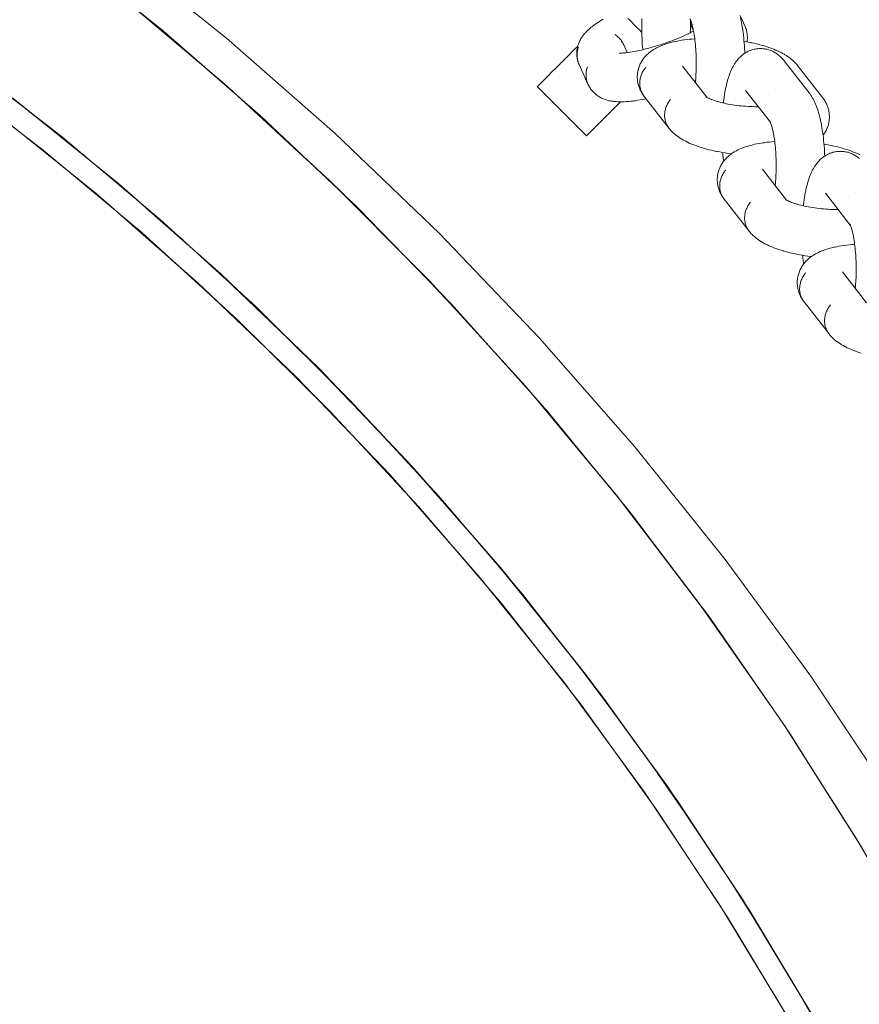
# Model space of a CAD drawing. Units: millimetres. Extents: x -4558 to 4558, y -3811 to 3789.
# Drawn here: x 3116 to 3237, y 226 to 367 of the extents above; entities that cross this region are included whole.
import ezdxf

# ---------------------------------------------------------------- set-up
doc = ezdxf.new("R2010")
doc.units = ezdxf.units.MM
doc.layers.add('None', color=7, linetype='Continuous', lineweight=5)

# ---------------------------------------------------------------- blocks, each defined once
blk = doc.blocks.new('Group')
at = {"layer": 'None', "color": 7, "linetype": 'Continuous', "lineweight": 5, "transparency": 33554687}
for p, q in [((3212.65, 377.86), (3212.65, 377.86)), ((3212.65, 377.84), (3212.67, 377.79)), ((3212.67, 377.79), (3212.68, 377.77)), ((3212.76, 377.54), (3212.8, 377.44)), ((3212.8, 377.44), (3212.81, 377.43)), ((3212.81, 377.43), (3213.08, 376.84)), ((3195.79, 373.98), (3195.95, 374.14)), ((3196.09, 374.27), (3196.26, 374.45)), ((3202.41, 373.63), (3202.45, 373.63)), ((3220.5, 374.3), (3220.5, 374.3)), ((3193.13, 371.32), (3193.87, 372.05)), ((3194.56, 372.75), (3194.64, 372.83)), ((3194.87, 373.05), (3195, 373.19)), ((3211.5, 371.73), (3214.97, 367.28)), ((3220.6, 368.21), (3224.12, 363.69)), ((3220.65, 368.15), (3220.65, 368.14)), ((3202.45, 366.49), (3202.55, 366.59)), ((3214.85, 367.36), (3214.97, 367.27)), ((3201.1, 365.15), (3201.13, 365.18)), ((3202.18, 366.23), (3202.29, 366.34)), ((3223.4, 365.93), (3223.4, 365.93)), ((3224.05, 363.8), (3224.1, 363.72)), ((3198.31, 362.36), (3198.91, 362.96)), ((3222.99, 356.96), (3226.46, 352.51)), ((3226.33, 352.61), (3226.39, 352.55)), ((3226.34, 352.59), (3226.46, 352.51)), ((3232.09, 353.44), (3235.61, 348.92)), ((3232.14, 353.38), (3232.14, 353.38)), ((3235.54, 349.03), (3235.59, 348.95)), ((3234.48, 342.19), (3237.95, 337.74))]:
    blk.add_line(p, q, dxfattribs=at)
at = {"layer": 'None', "color": 93, "linetype": 'Continuous', "lineweight": 5, "true_color": 0x66cc66, "transparency": 33554687}
for p, q in [((3117.66, 365.19), (3126.03, 358.48)), ((3117.66, 365.19), (3126.03, 358.48)), ((3118.42, 364.61), (3126.7, 357.91)), ((3118.42, 364.61), (3126.7, 357.91)), ((3118.5, 364.54), (3125.76, 358.7)), ((3121.95, 361.76), (3125.63, 358.81)), ((3132.55, 353), (3140.47, 346.05)), ((3132.55, 353), (3140.47, 346.05)), ((3132.88, 352.72), (3139.84, 346.63)), ((3133.23, 352.43), (3141.09, 345.49)), ((3134.87, 350.98), (3141.09, 345.49)), ((3134.87, 350.98), (3141.09, 345.49)), ((3136.27, 349.75), (3139.72, 346.73)), ((3146.77, 340.3), (3153.35, 334.04)), ((3146.94, 340.15), (3154.36, 333.05)), ((3147.54, 339.6), (3154.89, 332.51)), ((3147.93, 339.19), (3154.36, 333.05)), ((3149.84, 337.38), (3154.89, 332.51)), ((3149.84, 337.38), (3154.89, 332.51)), ((3149.87, 337.35), (3153.24, 334.15)), ((3184.53, 330.59), (3184.6, 330.52)), ((3160.28, 327.16), (3166.67, 320.57)), ((3160.83, 326.62), (3168.12, 319)), ((3161.36, 326.09), (3163.61, 323.73)), ((3162.59, 324.78), (3168.12, 319)), ((3163.11, 324.25), (3166.56, 320.69)), ((3163.65, 323.69), (3168.67, 318.41)), ((3163.65, 323.69), (3168.67, 318.41)), ((3173.04, 313.69), (3179.22, 306.77)), ((3173.9, 312.77), (3181.09, 304.56)), ((3175.84, 310.55), (3179.11, 306.89)), ((3175.85, 310.54), (3181.09, 304.56)), ((3176.65, 309.65), (3181.64, 303.93)), ((3176.65, 309.65), (3181.64, 303.93)), ((3185.23, 299.71), (3191.17, 292.46)), ((3186.44, 298.29), (3193.28, 289.76)), ((3186.88, 297.78), (3193.79, 289.11)), ((3188.56, 295.65), (3191.07, 292.59)), ((3188.61, 295.59), (3193.28, 289.76)), ((3189.21, 294.85), (3193.79, 289.11)), ((3189.21, 294.85), (3193.79, 289.11)), ((3196.88, 285.17), (3202.53, 277.66)), ((3198.4, 283.23), (3204.8, 274.51)), ((3198.78, 282.74), (3201.08, 279.6)), ((3200.62, 280.2), (3202.44, 277.79)), ((3200.69, 280.11), (3204.8, 274.51)), ((3207.97, 270.08), (3213.26, 262.42)), ((3209.69, 267.69), (3215.9, 258.39)), ((3210.02, 267.23), (3212.17, 264)), ((3211.79, 264.56), (3213.17, 262.55)), ((3218.43, 254.55), (3223.36, 246.72)), ((3220.27, 251.75), (3226.68, 241.19)), ((3220.56, 251.31), (3222.52, 248.07)), ((3222.18, 248.6), (3223.28, 246.86)), ((3228.16, 238.72), (3232.79, 230.65))]:
    blk.add_line(p, q, dxfattribs=at)
at = {"layer": 'None', "color": 7, "linetype": 'Continuous', "lineweight": 5, "transparency": 33554687, "flags": 128}
for points in [[(2922.66, 479.88), (2943.03, 475.83), (2963.2, 470.89), (2983.14, 465.08), (3002.8, 458.41), (3022.16, 450.88), (3041.17, 442.52), (3059.79, 433.33), (3078, 423.34), (3095.75, 412.57), (3113.02, 401.03), (3129.77, 388.75), (3145.97, 375.75), (3161.58, 362.06), (3176.58, 347.7), (3190.94, 332.69), (3204.64, 317.08), (3217.64, 300.88), (3229.92, 284.13), (3241.45, 266.87), (3252.23, 249.11), (3262.22, 230.9)], [(3205.78, 374.12), (3205.78, 374.14), (3205.74, 374.53), (3205.72, 374.93), (3205.69, 375.33), (3205.68, 375.73), (3205.66, 376.14), (3205.65, 376.55), (3205.65, 376.96), (3205.65, 377.37), (3205.65, 377.77), (3205.66, 378.18), (3205.67, 378.58)], [(3205.65, 376.61), (3205.57, 376.69), (3205.39, 376.87), (3205.21, 377.05), (3205.03, 377.23), (3204.84, 377.42), (3204.65, 377.61), (3204.46, 377.8), (3204.26, 378), (3204.06, 378.2), (3203.86, 378.4), (3203.66, 378.6)], [(3219.84, 378.72), (3219.9, 378.4), (3219.97, 378.07), (3220.03, 377.73), (3220.09, 377.38), (3220.14, 377.02), (3220.15, 376.95), (3220.2, 376.59), (3220.25, 376.22), (3220.29, 375.84), (3220.32, 375.45), (3220.36, 375.06), (3220.39, 374.67), (3220.41, 374.27), (3220.43, 373.87), (3220.44, 373.6)], [(3200.1, 378.49), (3199.84, 378.34), (3199.6, 378.19), (3199.37, 378.04), (3199.27, 377.98), (3199.05, 377.83), (3198.84, 377.69), (3198.74, 377.62), (3198.55, 377.47), (3198.37, 377.33), (3198.27, 377.25), (3198.11, 377.11), (3198.01, 377.02), (3197.86, 376.89), (3197.76, 376.79), (3197.63, 376.66), (3197.53, 376.55), (3197.42, 376.42), (3197.33, 376.31), (3197.22, 376.18), (3197.14, 376.07), (3197.06, 375.95), (3196.97, 375.82), (3196.9, 375.7), (3196.83, 375.57), (3196.76, 375.45), (3196.69, 375.32), (3196.63, 375.18), (3196.59, 375.06), (3196.53, 374.93), (3196.48, 374.79), (3196.44, 374.65), (3196.41, 374.53), (3196.38, 374.38), (3196.35, 374.24), (3196.33, 374.09), (3196.31, 373.94), (3196.31, 373.83), (3196.3, 373.68), (3196.29, 373.53), (3196.3, 373.38), (3196.31, 373.23), (3196.32, 373.13), (3196.34, 372.98), (3196.37, 372.83), (3196.4, 372.68), (3196.43, 372.54), (3196.48, 372.4), (3196.51, 372.29), (3196.47, 372.44), (3196.43, 372.58), (3196.4, 372.73), (3196.38, 372.87), (3196.36, 373.02), (3196.35, 373.17), (3196.34, 373.32), (3196.34, 373.47), (3196.35, 373.62), (3196.37, 373.77), (3196.39, 373.92), (3196.42, 374.07), (3196.45, 374.21), (3196.49, 374.36), (3196.54, 374.5)], [(3212.63, 378.45), (3212.57, 378.57), (3212.64, 378.43), (3212.67, 378.35)], [(3212.69, 378.3), (3212.65, 378.39), (3212.72, 378.23), (3212.75, 378.15)], [(3212.65, 376.56), (3212.65, 376.68), (3212.65, 377.01), (3212.65, 377.34), (3212.65, 377.67), (3212.65, 378), (3212.66, 378.33), (3212.67, 378.37)], [(3212.68, 377.77), (3212.68, 377.75), (3212.7, 377.72)], [(3212.69, 378.37), (3212.69, 378.37), (3212.69, 378.37)], [(3212.7, 377.72), (3212.7, 377.71), (3212.73, 377.63)], [(3212.74, 378.16), (3212.81, 377.97), (3212.84, 377.84)], [(3212.87, 377.77), (3212.83, 377.88), (3212.89, 377.66), (3212.95, 377.43), (3212.99, 377.25)], [(3219.76, 379.05), (3220.49, 377.43), (3220.55, 377.29), (3220.57, 377.24), (3220.62, 377.1), (3220.67, 376.95), (3220.71, 376.81), (3220.74, 376.66), (3220.76, 376.56), (3220.78, 376.41), (3220.8, 376.26), (3220.81, 376.11), (3220.82, 375.96), (3220.82, 375.85), (3220.82, 375.7), (3220.81, 375.55), (3220.79, 375.41), (3220.77, 375.26), (3220.77, 375.24)], [(3205.06, 373.95), (3204.99, 373.94), (3205.28, 374), (3205.58, 374.07), (3205.88, 374.14), (3206.19, 374.22), (3206.5, 374.3), (3206.81, 374.38), (3207.13, 374.47), (3207.45, 374.56), (3207.77, 374.66), (3208.09, 374.76), (3208.41, 374.86), (3208.73, 374.97), (3209.04, 375.07), (3209.36, 375.19), (3209.68, 375.3), (3209.99, 375.41), (3210.3, 375.53), (3210.6, 375.65), (3210.9, 375.77), (3211.2, 375.89), (3211.48, 376.02), (3211.77, 376.14), (3212.04, 376.27), (3212.31, 376.39), (3212.24, 376.36)], [(3212.27, 376.37), (3212.5, 376.48), (3212.75, 376.61), (3212.98, 376.73), (3213.09, 376.78)], [(3212.73, 377.63), (3212.74, 377.59), (3212.76, 377.54)], [(3213.01, 377.2), (3212.98, 377.29), (3213.04, 377.04), (3213.09, 376.79), (3213.14, 376.52), (3213.18, 376.25), (3213.22, 376)], [(3201.8, 376.28), (3201.92, 376.2), (3202.04, 376.1), (3202.16, 376.01), (3202.27, 375.91), (3202.38, 375.8), (3202.48, 375.69), (3202.57, 375.58), (3202.66, 375.46), (3202.75, 375.34), (3202.83, 375.21), (3202.9, 375.08), (3202.97, 374.95), (3203.04, 374.81), (3203.54, 373.69)], [(3201.8, 376.28), (3201.92, 376.2), (3202.04, 376.1), (3202.16, 376.01), (3202.27, 375.91), (3202.38, 375.8), (3202.48, 375.69), (3202.57, 375.58), (3202.66, 375.46), (3202.75, 375.34), (3202.83, 375.21), (3202.9, 375.08), (3202.97, 374.95), (3203.04, 374.81)], [(3206.21, 371.58), (3206.11, 371.46), (3206.02, 371.34), (3205.93, 371.22), (3205.85, 371.09), (3205.78, 370.96), (3205.71, 370.83), (3205.64, 370.69), (3205.59, 370.55), (3205.54, 370.41), (3205.49, 370.27), (3205.45, 370.13), (3205.42, 369.98), (3205.39, 369.84), (3205.37, 369.69), (3205.36, 369.55), (3205.35, 369.4), (3205.35, 369.26), (3205.35, 369.11), (3205.37, 368.97), (3205.38, 368.83), (3205.41, 368.69), (3205.44, 368.55), (3205.48, 368.41), (3205.52, 368.28), (3205.57, 368.14), (3205.63, 368.01), (3205.69, 367.89), (3205.76, 367.76), (3205.83, 367.64), (3205.91, 367.53), (3205.8, 367.68), (3205.72, 367.79), (3205.65, 367.92), (3205.56, 368.07), (3205.49, 368.19), (3205.43, 368.32), (3205.36, 368.48), (3205.3, 368.61), (3205.25, 368.74), (3205.21, 368.88), (3205.16, 369.04), (3205.12, 369.18), (3205.09, 369.32), (3205.06, 369.46), (3205.04, 369.62), (3205.02, 369.76), (3205.01, 369.91), (3205, 370.05), (3205, 370.21), (3205, 370.35), (3205.01, 370.5), (3205.02, 370.64), (3205.04, 370.8), (3205.06, 370.94), (3205.09, 371.09), (3205.13, 371.23), (3205.17, 371.38), (3205.21, 371.52), (3205.25, 371.66), (3205.31, 371.79), (3205.37, 371.94), (3205.43, 372.07), (3205.5, 372.2), (3205.57, 372.33), (3205.65, 372.47), (3205.73, 372.59), (3205.81, 372.71), (3205.91, 372.85), (3206, 372.97), (3206.09, 373.08), (3206.19, 373.18), (3206.31, 373.31), (3206.41, 373.41), (3206.55, 373.54), (3206.66, 373.64), (3206.77, 373.72), (3206.92, 373.85), (3207.04, 373.93), (3207.21, 374.05), (3207.32, 374.12), (3207.44, 374.19), (3207.63, 374.31), (3207.75, 374.37), (3207.96, 374.48), (3208.07, 374.53), (3208.3, 374.63), (3208.53, 374.73), (3208.65, 374.78), (3208.9, 374.87), (3209.01, 374.91), (3209.28, 375), (3209.56, 375.08), (3209.66, 375.11), (3209.95, 375.19), (3210.26, 375.26), (3210.36, 375.28), (3210.67, 375.35), (3210.99, 375.41), (3211.33, 375.47), (3211.68, 375.52), (3211.76, 375.53), (3212.11, 375.58), (3212.47, 375.62), (3212.84, 375.65), (3213.22, 375.68), (3213.26, 375.68)], [(3213.22, 375.97), (3213.21, 376.04), (3213.25, 375.74), (3213.29, 375.44), (3213.32, 375.14), (3213.35, 374.83), (3213.38, 374.51), (3213.4, 374.19), (3213.42, 373.87), (3213.44, 373.54), (3213.45, 373.22), (3213.46, 372.89), (3213.47, 372.56), (3213.47, 372.23), (3213.47, 371.9), (3213.46, 371.57), (3213.46, 371.24), (3213.44, 370.92), (3213.43, 370.59), (3213.41, 370.27), (3213.39, 369.96), (3213.36, 369.65), (3213.34, 369.37)], [(3220.34, 375.32), (3220.55, 375.28), (3220.93, 375.21), (3221.31, 375.13), (3221.37, 375.12), (3221.74, 375.04), (3222.11, 374.95), (3222.47, 374.86), (3222.82, 374.77), (3223.16, 374.67), (3223.24, 374.65), (3223.57, 374.55), (3223.9, 374.44), (3224.2, 374.33), (3224.3, 374.3), (3224.6, 374.18), (3224.88, 374.07), (3225.15, 373.95), (3225.26, 373.9), (3225.52, 373.78), (3225.76, 373.65), (3225.87, 373.59), (3226.1, 373.47), (3226.21, 373.4), (3226.42, 373.27), (3226.53, 373.2), (3226.73, 373.06), (3226.84, 372.98), (3227.02, 372.85), (3227.13, 372.76), (3227.3, 372.62), (3227.4, 372.53), (3227.55, 372.38), (3227.65, 372.29), (3227.78, 372.14), (3227.88, 372.04), (3227.97, 371.93), (3228.03, 371.85)], [(3196.44, 374.63), (3196.39, 374.58), (3196.26, 374.45), (3196.09, 374.27), (3195.95, 374.14), (3195.79, 373.98), (3195.65, 373.84), (3195.5, 373.69), (3195.38, 373.56), (3195.24, 373.43), (3195.11, 373.3), (3195, 373.19), (3194.87, 373.05), (3194.77, 372.96), (3194.64, 372.83), (3194.56, 372.75), (3194.43, 372.62), (3194.37, 372.55), (3194.24, 372.42), (3194.19, 372.37), (3194.06, 372.25), (3194.03, 372.22), (3193.87, 372.05), (3193.13, 371.32), (3192.92, 371.11), (3192, 370.19), (3191.84, 370.03), (3191.16, 369.34), (3190.7, 368.89), (3190.65, 368.84), (3190.62, 368.81), (3193.47, 365.93), (3194.14, 365.26), (3197.69, 361.73), (3197.77, 361.82), (3198.31, 362.36), (3198.91, 362.96), (3199.16, 363.21), (3200.09, 364.14), (3200.2, 364.25), (3201.1, 365.15), (3201.13, 365.18), (3201.25, 365.29), (3201.31, 365.35), (3201.42, 365.47), (3201.5, 365.54), (3201.62, 365.66), (3201.71, 365.75), (3201.82, 365.87), (3201.94, 365.98), (3202.05, 366.09), (3202.18, 366.23), (3202.29, 366.34), (3202.45, 366.49), (3202.55, 366.59), (3202.58, 366.63)], [(3197.83, 371.66), (3197.78, 371.51), (3197.74, 371.37), (3197.71, 371.22), (3197.68, 371.07), (3197.66, 370.93), (3197.64, 370.78), (3197.63, 370.63), (3197.63, 370.48), (3197.64, 370.33), (3197.65, 370.18), (3197.67, 370.03), (3197.69, 369.88), (3197.72, 369.74), (3197.76, 369.59), (3197.8, 369.45), (3197.85, 369.31), (3197.91, 369.17), (3196.62, 372.01), (3196.56, 372.15), (3196.51, 372.29), (3196.47, 372.44), (3196.43, 372.58), (3196.4, 372.73), (3196.38, 372.87), (3196.36, 373.02), (3196.35, 373.17), (3196.34, 373.32), (3196.34, 373.47), (3196.35, 373.62), (3196.37, 373.77), (3196.39, 373.92), (3196.42, 374.07), (3196.45, 374.21), (3196.49, 374.36), (3196.54, 374.5)], [(3202.47, 373.63), (3202.41, 373.63), (3202.51, 373.63)], [(3202.43, 373.63), (3202.42, 373.63), (3202.43, 373.63)], [(3202.55, 373.62), (3202.43, 373.63), (3202.6, 373.62), (3202.68, 373.63)], [(3202.77, 373.63), (3202.65, 373.62), (3202.83, 373.63), (3202.98, 373.64)], [(3203.03, 373.64), (3202.92, 373.63), (3203.13, 373.65), (3203.35, 373.67), (3203.56, 373.7)], [(3203.58, 373.7), (3203.48, 373.68), (3203.72, 373.72), (3203.98, 373.75), (3204.24, 373.8), (3204.5, 373.84), (3204.78, 373.9), (3205, 373.94)], [(3217.36, 366.46), (3217.36, 366.52), (3217.37, 366.59), (3217.42, 366.95), (3217.47, 367.31), (3217.52, 367.66), (3217.58, 367.99), (3217.64, 368.32), (3217.71, 368.63), (3217.73, 368.73), (3217.8, 369.04), (3217.87, 369.33), (3217.95, 369.61), (3217.98, 369.72), (3218.06, 369.99), (3218.14, 370.25), (3218.18, 370.36), (3218.27, 370.61), (3218.36, 370.84), (3218.4, 370.95), (3218.5, 371.17), (3218.55, 371.29), (3218.65, 371.49), (3218.71, 371.61), (3218.81, 371.8), (3218.88, 371.91), (3218.98, 372.08), (3219.06, 372.2), (3219.17, 372.35), (3219.25, 372.47), (3219.34, 372.58), (3219.45, 372.72), (3219.54, 372.82), (3219.66, 372.94), (3219.76, 373.05), (3219.86, 373.14), (3219.98, 373.25), (3220.09, 373.34), (3220.2, 373.43), (3220.32, 373.51), (3220.44, 373.6), (3220.57, 373.68), (3220.69, 373.75), (3220.82, 373.82), (3220.95, 373.88), (3221.08, 373.94), (3221.22, 374), (3221.36, 374.05), (3221.48, 374.09), (3221.62, 374.13), (3221.77, 374.17), (3221.91, 374.2), (3222.06, 374.23), (3222.19, 374.25), (3222.33, 374.26), (3222.48, 374.27), (3222.63, 374.28), (3222.78, 374.28), (3222.91, 374.27), (3223.05, 374.26), (3223.2, 374.25), (3223.35, 374.23), (3223.49, 374.2), (3223.62, 374.17), (3223.76, 374.14), (3223.9, 374.1), (3224.04, 374.05), (3224.17, 374), (3224.31, 373.95), (3224.44, 373.89), (3224.57, 373.82), (3224.7, 373.75), (3224.82, 373.68), (3224.95, 373.6), (3225.07, 373.52), (3225.19, 373.43), (3225.31, 373.34), (3225.42, 373.25), (3225.54, 373.14), (3225.64, 373.05), (3225.74, 372.95), (3225.86, 372.82), (3225.95, 372.72), (3226.04, 372.61), (3226.11, 372.53)], [(3194.19, 372.37), (3194.24, 372.42), (3194.37, 372.55), (3194.43, 372.62)], [(3226.11, 372.53), (3229.69, 367.93), (3229.77, 367.81), (3229.83, 367.73), (3229.91, 367.62), (3230.02, 367.46), (3230.09, 367.34), (3230.19, 367.16), (3230.26, 367.04), (3230.36, 366.85), (3230.42, 366.73), (3230.51, 366.53), (3230.61, 366.31), (3230.66, 366.19), (3230.75, 365.95), (3230.84, 365.7), (3230.88, 365.59), (3230.97, 365.33), (3231.05, 365.05), (3231.08, 364.95), (3231.16, 364.66), (3231.23, 364.36), (3231.31, 364.05), (3231.33, 363.95), (3231.4, 363.63), (3231.46, 363.3), (3231.52, 362.96), (3231.58, 362.61), (3231.63, 362.25), (3231.64, 362.18), (3231.69, 361.82), (3231.74, 361.45), (3231.78, 361.07), (3231.82, 360.69), (3231.85, 360.3), (3231.88, 359.9), (3231.9, 359.5), (3231.92, 359.1), (3231.93, 358.83)], [(3197.83, 371.66), (3197.78, 371.51), (3197.74, 371.37), (3197.71, 371.22), (3197.68, 371.07), (3197.66, 370.93), (3197.64, 370.78), (3197.63, 370.63), (3197.63, 370.48), (3197.64, 370.33), (3197.65, 370.18), (3197.67, 370.03), (3197.69, 369.88), (3197.72, 369.74), (3197.76, 369.59), (3197.8, 369.45), (3197.85, 369.31), (3197.91, 369.17), (3197.97, 369.03), (3198.04, 368.9), (3198.12, 368.77), (3198.17, 368.68), (3198.25, 368.55), (3198.34, 368.43), (3198.43, 368.31), (3198.52, 368.2), (3198.6, 368.11), (3198.7, 368), (3198.81, 367.9), (3198.92, 367.8), (3199.03, 367.7), (3199.12, 367.63), (3199.24, 367.54), (3199.36, 367.45), (3199.49, 367.38), (3199.6, 367.31), (3199.73, 367.24), (3199.86, 367.17), (3199.99, 367.11), (3200.12, 367.05), (3200.25, 367), (3200.4, 366.95), (3200.53, 366.9), (3200.67, 366.86), (3200.83, 366.82), (3200.97, 366.79), (3201.14, 366.75), (3201.28, 366.73), (3201.46, 366.7), (3201.6, 366.68), (3201.8, 366.66), (3201.94, 366.65), (3202.15, 366.64), (3202.28, 366.63), (3202.51, 366.63), (3202.75, 366.63), (3202.87, 366.63), (3203.12, 366.64), (3203.38, 366.65), (3203.5, 366.66), (3203.77, 366.68), (3204.06, 366.71), (3204.35, 366.74), (3204.46, 366.75), (3204.76, 366.79), (3205.07, 366.84), (3205.4, 366.89), (3205.73, 366.95), (3206.07, 367.02), (3206.27, 367.06)], [(3209.57, 362.81), (3205.99, 367.41), (3205.91, 367.53), (3205.83, 367.64), (3205.76, 367.76), (3205.69, 367.89), (3205.63, 368.01), (3205.57, 368.14), (3205.52, 368.28), (3205.48, 368.41), (3205.44, 368.55), (3205.41, 368.69), (3205.38, 368.83), (3205.37, 368.97), (3205.35, 369.11), (3205.35, 369.26), (3205.35, 369.4), (3205.36, 369.55), (3205.37, 369.69), (3205.39, 369.84), (3205.42, 369.98), (3205.45, 370.13), (3205.49, 370.27), (3205.54, 370.41), (3205.59, 370.55), (3205.64, 370.69), (3205.71, 370.83), (3205.78, 370.96), (3205.85, 371.09), (3205.93, 371.22), (3206.02, 371.34), (3206.11, 371.46), (3206.21, 371.58)], [(3211.54, 371.68), (3211.53, 371.7), (3211.55, 371.67)], [(3228.03, 371.85), (3231.61, 367.24), (3231.7, 367.13), (3231.76, 367.05), (3231.84, 366.93), (3231.94, 366.78), (3232.01, 366.66), (3232.08, 366.53), (3232.16, 366.38), (3232.22, 366.25), (3232.28, 366.12), (3232.33, 365.98), (3232.38, 365.83), (3232.43, 365.69), (3232.47, 365.55), (3232.5, 365.41), (3232.53, 365.25), (3232.56, 365.11), (3232.58, 364.96), (3232.59, 364.82), (3232.6, 364.66), (3232.61, 364.52), (3232.61, 364.37), (3232.6, 364.23), (3232.59, 364.07), (3232.57, 363.92), (3232.55, 363.78), (3232.53, 363.64), (3232.49, 363.48), (3232.46, 363.34), (3232.42, 363.2), (3232.37, 363.07), (3232.32, 362.92), (3232.26, 362.78), (3232.21, 362.65), (3232.14, 362.52), (3232.06, 362.37), (3231.99, 362.25), (3231.92, 362.12), (3231.82, 361.98), (3231.74, 361.86), (3231.69, 361.8)], [(3220.6, 368.21), (3220.56, 368.25), (3220.59, 368.22)], [(3224.91, 368.35), (3224.91, 368.35), (3224.91, 368.35)], [(3209.79, 366.98), (3209.69, 366.86), (3209.6, 366.74), (3209.51, 366.62), (3209.43, 366.49), (3209.36, 366.36), (3209.29, 366.22), (3209.22, 366.09), (3209.17, 365.95), (3209.12, 365.81), (3209.07, 365.67), (3209.03, 365.53), (3209, 365.38), (3208.97, 365.24), (3208.95, 365.09), (3208.94, 364.95), (3208.93, 364.8), (3208.93, 364.66), (3208.93, 364.51), (3208.95, 364.37), (3208.96, 364.23), (3208.99, 364.09), (3209.02, 363.95), (3209.06, 363.81), (3209.1, 363.67), (3209.15, 363.54), (3209.21, 363.41), (3209.27, 363.28), (3209.34, 363.16), (3209.41, 363.04), (3209.49, 362.92)], [(3209.49, 362.92), (3209.41, 363.04), (3209.34, 363.16), (3209.27, 363.28), (3209.21, 363.41), (3209.15, 363.54), (3209.1, 363.67), (3209.06, 363.81), (3209.02, 363.95), (3208.99, 364.09), (3208.96, 364.23), (3208.95, 364.37), (3208.93, 364.51), (3208.93, 364.66), (3208.93, 364.8), (3208.94, 364.95), (3208.95, 365.09), (3208.97, 365.24), (3209, 365.38), (3209.03, 365.53), (3209.07, 365.67), (3209.12, 365.81), (3209.17, 365.95), (3209.22, 366.09), (3209.29, 366.22), (3209.36, 366.36), (3209.43, 366.49), (3209.51, 366.62), (3209.6, 366.74), (3209.69, 366.86), (3209.79, 366.98)], [(3214.89, 367.32), (3214.83, 367.37), (3214.92, 367.31)], [(3214.88, 367.33), (3214.84, 367.37), (3214.9, 367.32)], [(3214.9, 367.32), (3214.85, 367.37), (3214.9, 367.32)], [(3214.98, 367.27), (3214.87, 367.33), (3215.02, 367.25), (3215.12, 367.19)], [(3215.17, 367.16), (3215.07, 367.22), (3215.24, 367.13), (3215.35, 367.08)], [(3215.42, 367.05), (3215.32, 367.1), (3215.51, 367.01), (3215.69, 366.94)], [(3215.72, 366.93), (3215.62, 366.97), (3215.84, 366.89), (3216.07, 366.81), (3216.31, 366.73), (3216.47, 366.68)], [(3216.55, 366.66), (3216.47, 366.68), (3216.73, 366.61), (3217, 366.54), (3217.27, 366.47), (3217.55, 366.41), (3217.81, 366.36)], [(3201.62, 365.66), (3201.71, 365.75), (3201.82, 365.87)], [(3217.84, 366.35), (3217.78, 366.36), (3218.08, 366.31), (3218.38, 366.25), (3218.69, 366.2), (3219, 366.15), (3219.32, 366.11), (3219.64, 366.07), (3219.96, 366.04), (3220.28, 366.01), (3220.6, 365.98), (3220.92, 365.96), (3221.25, 365.94), (3221.57, 365.93), (3221.89, 365.92), (3222.21, 365.91), (3222.39, 365.91)], [(3224.1, 363.71), (3224.05, 363.81), (3224.11, 363.69)], [(3224.1, 363.71), (3224.05, 363.78), (3224.1, 363.71)], [(3224.12, 363.68), (3224.06, 363.8), (3224.13, 363.66), (3224.16, 363.59)], [(3224.11, 363.7), (3224.09, 363.72), (3224.11, 363.7)], [(3224.19, 363.53), (3224.15, 363.63), (3224.21, 363.46), (3224.24, 363.39)], [(3224.18, 363.61), (3224.18, 363.61), (3224.18, 363.61)], [(3209.57, 362.81), (3209.66, 362.7), (3209.79, 362.56), (3209.88, 362.45), (3210.02, 362.31), (3210.12, 362.21), (3210.22, 362.12), (3210.38, 361.98), (3210.48, 361.89), (3210.66, 361.75), (3210.77, 361.67), (3210.96, 361.54), (3211.07, 361.46), (3211.28, 361.33), (3211.38, 361.27), (3211.61, 361.14), (3211.84, 361.01), (3211.95, 360.95), (3212.2, 360.83), (3212.47, 360.7), (3212.57, 360.66), (3212.85, 360.54), (3213.14, 360.43), (3213.23, 360.39), (3213.54, 360.28), (3213.85, 360.17), (3214.17, 360.07), (3214.51, 359.96), (3214.59, 359.94), (3214.94, 359.84), (3215.29, 359.75), (3215.65, 359.66), (3216.02, 359.58), (3216.4, 359.5), (3216.46, 359.49), (3216.84, 359.42), (3217.23, 359.35), (3217.62, 359.28), (3218.02, 359.22), (3218.43, 359.17), (3218.52, 359.16)], [(3224.23, 363.39), (3224.3, 363.2), (3224.34, 363.07)], [(3224.36, 363), (3224.33, 363.11), (3224.38, 362.89), (3224.44, 362.67), (3224.49, 362.48)], [(3224.5, 362.43), (3224.48, 362.53), (3224.53, 362.28), (3224.58, 362.02), (3224.63, 361.75), (3224.67, 361.48), (3224.71, 361.23)], [(3217.7, 356.81), (3217.6, 356.7), (3217.51, 356.57), (3217.42, 356.45), (3217.34, 356.32), (3217.27, 356.19), (3217.2, 356.06), (3217.14, 355.92), (3217.08, 355.78), (3217.03, 355.64), (3216.98, 355.5), (3216.94, 355.36), (3216.91, 355.22), (3216.88, 355.07), (3216.86, 354.93), (3216.85, 354.78), (3216.84, 354.64), (3216.84, 354.49), (3216.84, 354.35), (3216.86, 354.2), (3216.87, 354.06), (3216.9, 353.92), (3216.93, 353.78), (3216.97, 353.64), (3217.01, 353.51), (3217.06, 353.37), (3217.12, 353.24), (3217.18, 353.12), (3217.25, 352.99), (3217.32, 352.87), (3217.4, 352.76), (3217.29, 352.91), (3217.21, 353.03), (3217.14, 353.15), (3217.05, 353.3), (3216.98, 353.43), (3216.92, 353.55), (3216.85, 353.71), (3216.79, 353.84), (3216.74, 353.98), (3216.7, 354.11), (3216.65, 354.27), (3216.61, 354.41), (3216.58, 354.55), (3216.56, 354.69), (3216.53, 354.85), (3216.51, 354.99), (3216.5, 355.14), (3216.49, 355.28), (3216.49, 355.44), (3216.49, 355.59), (3216.5, 355.73), (3216.51, 355.88), (3216.53, 356.03), (3216.56, 356.18), (3216.58, 356.32), (3216.62, 356.46), (3216.66, 356.61), (3216.7, 356.75), (3216.75, 356.89), (3216.8, 357.02), (3216.86, 357.17), (3216.92, 357.3), (3216.99, 357.43), (3217.06, 357.56), (3217.14, 357.7), (3217.22, 357.83), (3217.3, 357.94), (3217.4, 358.08), (3217.49, 358.2), (3217.58, 358.31), (3217.68, 358.41), (3217.8, 358.55), (3217.9, 358.65), (3218.04, 358.77), (3218.15, 358.87), (3218.26, 358.96), (3218.42, 359.08), (3218.53, 359.16), (3218.7, 359.28), (3218.82, 359.36), (3218.93, 359.43), (3219.12, 359.54), (3219.24, 359.6), (3219.45, 359.71), (3219.56, 359.76), (3219.79, 359.87), (3220.02, 359.96), (3220.14, 360.01), (3220.39, 360.1), (3220.5, 360.14), (3220.77, 360.23), (3221.05, 360.31), (3221.16, 360.34), (3221.44, 360.42), (3221.75, 360.49), (3221.85, 360.52), (3222.16, 360.58), (3222.48, 360.64), (3222.82, 360.7), (3223.17, 360.75), (3223.25, 360.76), (3223.6, 360.81), (3223.96, 360.85), (3224.33, 360.88), (3224.71, 360.91), (3224.75, 360.92)], [(3224.71, 361.2), (3224.7, 361.27), (3224.74, 360.97), (3224.78, 360.67), (3224.81, 360.37), (3224.84, 360.06), (3224.87, 359.74), (3224.89, 359.42), (3224.91, 359.1), (3224.93, 358.78), (3224.94, 358.45), (3224.95, 358.12), (3224.96, 357.79), (3224.96, 357.46), (3224.96, 357.13), (3224.95, 356.8), (3224.95, 356.47), (3224.93, 356.15), (3224.92, 355.82), (3224.9, 355.51), (3224.88, 355.19), (3224.85, 354.88), (3224.83, 354.6)], [(3217.27, 359.34), (3217.3, 358.99), (3217.34, 358.6), (3217.38, 358.23), (3217.4, 358.08)], [(3228.85, 351.69), (3228.86, 351.75), (3228.86, 351.82), (3228.91, 352.18), (3228.96, 352.54), (3229.01, 352.89), (3229.07, 353.22), (3229.13, 353.55), (3229.2, 353.86), (3229.22, 353.96), (3229.29, 354.27), (3229.36, 354.56), (3229.44, 354.84), (3229.47, 354.95), (3229.55, 355.22), (3229.63, 355.48), (3229.67, 355.59), (3229.76, 355.84), (3229.85, 356.07), (3229.89, 356.19), (3229.99, 356.4), (3230.04, 356.52), (3230.14, 356.72), (3230.2, 356.84), (3230.3, 357.03), (3230.37, 357.14), (3230.48, 357.32), (3230.55, 357.43), (3230.66, 357.59), (3230.74, 357.7), (3230.83, 357.81), (3230.94, 357.95), (3231.03, 358.05), (3231.15, 358.17), (3231.25, 358.28), (3231.35, 358.38), (3231.47, 358.48), (3231.58, 358.57), (3231.69, 358.66), (3231.81, 358.75), (3231.93, 358.83), (3232.06, 358.91), (3232.18, 358.98), (3232.31, 359.05), (3232.44, 359.11), (3232.57, 359.17), (3232.71, 359.23), (3232.85, 359.28), (3232.97, 359.32), (3233.11, 359.37), (3233.26, 359.4), (3233.4, 359.43), (3233.55, 359.46), (3233.68, 359.48), (3233.82, 359.49), (3233.97, 359.51), (3234.12, 359.51), (3234.27, 359.51), (3234.4, 359.5), (3234.54, 359.5), (3234.69, 359.48), (3234.84, 359.46), (3234.98, 359.43), (3235.11, 359.4), (3235.25, 359.37), (3235.39, 359.33), (3235.53, 359.28), (3235.66, 359.23), (3235.8, 359.18), (3235.93, 359.12), (3236.06, 359.05), (3236.19, 358.98), (3236.32, 358.91), (3236.44, 358.83), (3236.56, 358.75), (3236.68, 358.66), (3236.8, 358.58), (3236.91, 358.48)], [(3231.83, 360.55), (3232.04, 360.51), (3232.42, 360.44), (3232.8, 360.36), (3232.86, 360.35), (3233.24, 360.27), (3233.6, 360.19), (3233.96, 360.1), (3234.31, 360), (3234.65, 359.91), (3234.73, 359.88), (3235.07, 359.78), (3235.39, 359.67), (3235.69, 359.56), (3235.79, 359.53), (3236.09, 359.41), (3236.37, 359.3), (3236.64, 359.18), (3236.75, 359.13), (3237.01, 359.01)], [(3221.06, 348.04), (3217.48, 352.64), (3217.4, 352.76), (3217.32, 352.87), (3217.25, 352.99), (3217.18, 353.12), (3217.12, 353.24), (3217.06, 353.37), (3217.01, 353.51), (3216.97, 353.64), (3216.93, 353.78), (3216.9, 353.92), (3216.87, 354.06), (3216.86, 354.2), (3216.84, 354.35), (3216.84, 354.49), (3216.84, 354.64), (3216.85, 354.78), (3216.86, 354.93), (3216.88, 355.07), (3216.91, 355.22), (3216.94, 355.36), (3216.98, 355.5), (3217.03, 355.64), (3217.08, 355.78), (3217.14, 355.92), (3217.2, 356.06), (3217.27, 356.19), (3217.34, 356.32), (3217.42, 356.45), (3217.51, 356.57), (3217.6, 356.7), (3217.7, 356.81)], [(3223.03, 356.91), (3223.02, 356.93), (3223.04, 356.9)], [(3226.38, 352.56), (3226.33, 352.6), (3226.41, 352.54)], [(3226.39, 352.56), (3226.34, 352.6), (3226.39, 352.55)], [(3226.47, 352.5), (3226.36, 352.57), (3226.51, 352.48), (3226.61, 352.43)], [(3226.66, 352.39), (3226.56, 352.45), (3226.73, 352.36), (3226.84, 352.31)], [(3226.91, 352.28), (3226.81, 352.33), (3227, 352.24), (3227.18, 352.17)], [(3232.09, 353.44), (3232.05, 353.49), (3232.08, 353.45)], [(3236.4, 353.58), (3236.4, 353.58), (3236.4, 353.58)], [(3221.28, 352.21), (3221.18, 352.09), (3221.09, 351.97), (3221, 351.85), (3220.92, 351.72), (3220.85, 351.59), (3220.78, 351.46), (3220.72, 351.32), (3220.66, 351.18), (3220.61, 351.04), (3220.56, 350.9), (3220.52, 350.76), (3220.49, 350.61), (3220.46, 350.47), (3220.44, 350.32), (3220.43, 350.18), (3220.42, 350.03), (3220.42, 349.89), (3220.42, 349.74), (3220.44, 349.6), (3220.45, 349.46), (3220.48, 349.32), (3220.51, 349.18), (3220.55, 349.04), (3220.59, 348.91), (3220.64, 348.77), (3220.7, 348.64), (3220.76, 348.52), (3220.83, 348.39), (3220.9, 348.27), (3220.98, 348.16)], [(3220.98, 348.16), (3220.9, 348.27), (3220.83, 348.39), (3220.76, 348.52), (3220.7, 348.64), (3220.64, 348.77), (3220.59, 348.91), (3220.55, 349.04), (3220.51, 349.18), (3220.48, 349.32), (3220.45, 349.46), (3220.44, 349.6), (3220.42, 349.74), (3220.42, 349.89), (3220.42, 350.03), (3220.43, 350.18), (3220.44, 350.32), (3220.46, 350.47), (3220.49, 350.61), (3220.52, 350.76), (3220.56, 350.9), (3220.61, 351.04), (3220.66, 351.18), (3220.72, 351.32), (3220.78, 351.46), (3220.85, 351.59), (3220.92, 351.72), (3221, 351.85), (3221.09, 351.97), (3221.18, 352.09), (3221.28, 352.21)], [(3227.21, 352.16), (3227.11, 352.2), (3227.33, 352.12), (3227.56, 352.04), (3227.8, 351.96), (3227.96, 351.91)], [(3228.04, 351.89), (3227.96, 351.91), (3228.22, 351.84), (3228.49, 351.77), (3228.76, 351.71), (3229.04, 351.64), (3229.3, 351.59)], [(3229.33, 351.58), (3229.27, 351.59), (3229.57, 351.54), (3229.87, 351.48), (3230.18, 351.43), (3230.49, 351.39), (3230.81, 351.34), (3231.13, 351.3), (3231.45, 351.27), (3231.77, 351.24), (3232.09, 351.21), (3232.41, 351.19), (3232.74, 351.17), (3233.06, 351.16), (3233.38, 351.15), (3233.7, 351.14), (3233.88, 351.14)], [(3221.06, 348.04), (3221.15, 347.93), (3221.28, 347.79), (3221.37, 347.68), (3221.51, 347.54), (3221.61, 347.44), (3221.71, 347.35), (3221.87, 347.21), (3221.98, 347.12), (3222.15, 346.98), (3222.26, 346.9), (3222.45, 346.77), (3222.56, 346.7), (3222.77, 346.56), (3222.87, 346.5), (3223.1, 346.37), (3223.33, 346.24), (3223.44, 346.18), (3223.69, 346.06), (3223.96, 345.94), (3224.06, 345.89), (3224.34, 345.77), (3224.63, 345.66), (3224.73, 345.62), (3225.03, 345.51), (3225.34, 345.4), (3225.67, 345.3), (3226, 345.2), (3226.08, 345.17), (3226.43, 345.08), (3226.78, 344.98), (3227.14, 344.9), (3227.51, 344.81), (3227.89, 344.73), (3227.95, 344.72), (3228.33, 344.65), (3228.72, 344.58), (3229.11, 344.51), (3229.51, 344.46), (3229.92, 344.4), (3230.01, 344.39)], [(3235.59, 348.95), (3235.54, 349.04), (3235.6, 348.92)], [(3235.59, 348.95), (3235.54, 349.02), (3235.59, 348.94)], [(3235.61, 348.91), (3235.55, 349.03), (3235.62, 348.89), (3235.65, 348.82)], [(3235.6, 348.93), (3235.59, 348.95), (3235.6, 348.93)], [(3235.68, 348.76), (3235.64, 348.86), (3235.7, 348.69), (3235.73, 348.62)], [(3235.67, 348.84), (3235.67, 348.84), (3235.67, 348.84)], [(3235.76, 348.52), (3235.72, 348.63), (3235.79, 348.44), (3235.83, 348.3)], [(3235.85, 348.23), (3235.82, 348.34), (3235.88, 348.12), (3235.93, 347.9), (3235.98, 347.71)], [(3235.99, 347.66), (3235.97, 347.76), (3236.02, 347.51), (3236.07, 347.25), (3236.12, 346.98), (3236.16, 346.71), (3236.2, 346.46)], [(3229.19, 342.04), (3229.09, 341.93), (3229, 341.81), (3228.91, 341.68), (3228.83, 341.55), (3228.76, 341.42), (3228.69, 341.29), (3228.63, 341.15), (3228.57, 341.01), (3228.52, 340.88), (3228.47, 340.73), (3228.43, 340.59), (3228.4, 340.45), (3228.37, 340.3), (3228.35, 340.16), (3228.34, 340.01), (3228.33, 339.87), (3228.33, 339.72), (3228.33, 339.58), (3228.35, 339.43), (3228.36, 339.29), (3228.39, 339.15), (3228.42, 339.01), (3228.46, 338.87), (3228.5, 338.74), (3228.55, 338.61), (3228.61, 338.48), (3228.67, 338.35), (3228.74, 338.23), (3228.81, 338.11), (3228.89, 337.99), (3228.78, 338.14), (3228.7, 338.26), (3228.63, 338.38), (3228.54, 338.53), (3228.47, 338.66), (3228.41, 338.79), (3228.34, 338.94), (3228.28, 339.07), (3228.23, 339.21), (3228.19, 339.34), (3228.14, 339.5), (3228.1, 339.64), (3228.07, 339.78), (3228.05, 339.92), (3228.02, 340.08), (3228, 340.23), (3227.99, 340.37), (3227.98, 340.52), (3227.98, 340.67), (3227.98, 340.82), (3227.99, 340.96), (3228, 341.11), (3228.03, 341.26), (3228.05, 341.41), (3228.07, 341.55), (3228.11, 341.69), (3228.15, 341.84), (3228.19, 341.98), (3228.24, 342.12), (3228.29, 342.26), (3228.35, 342.4), (3228.41, 342.54), (3228.48, 342.67), (3228.55, 342.79), (3228.63, 342.94), (3228.71, 343.06), (3228.79, 343.18), (3228.9, 343.32), (3228.98, 343.43), (3229.07, 343.54), (3229.17, 343.64), (3229.29, 343.78), (3229.39, 343.88), (3229.54, 344.01), (3229.64, 344.1), (3229.75, 344.19), (3229.91, 344.31), (3230.02, 344.39), (3230.19, 344.51), (3230.31, 344.59), (3230.42, 344.66), (3230.61, 344.77), (3230.73, 344.83), (3230.94, 344.94), (3231.05, 345), (3231.28, 345.1), (3231.52, 345.2), (3231.63, 345.24), (3231.88, 345.34), (3232, 345.38), (3232.26, 345.46), (3232.54, 345.55), (3232.65, 345.58), (3232.94, 345.65), (3233.24, 345.73), (3233.34, 345.75), (3233.65, 345.81), (3233.98, 345.88), (3234.31, 345.93), (3234.66, 345.98), (3234.74, 346), (3235.09, 346.04), (3235.45, 346.08), (3235.83, 346.12), (3236.2, 346.15), (3236.24, 346.15)], [(3236.2, 346.43), (3236.19, 346.5), (3236.23, 346.21), (3236.27, 345.91), (3236.3, 345.6), (3236.33, 345.29), (3236.36, 344.97), (3236.38, 344.66), (3236.4, 344.33), (3236.42, 344.01), (3236.43, 343.68), (3236.44, 343.35), (3236.45, 343.02), (3236.45, 342.69), (3236.45, 342.36), (3236.45, 342.03), (3236.44, 341.7), (3236.43, 341.38), (3236.41, 341.06), (3236.39, 340.74), (3236.37, 340.42), (3236.34, 340.11), (3236.32, 339.84)], [(3228.76, 344.57), (3228.79, 344.22), (3228.83, 343.84), (3228.88, 343.46), (3228.89, 343.31)], [(3232.55, 333.27), (3228.97, 337.88), (3228.89, 337.99), (3228.81, 338.11), (3228.74, 338.23), (3228.67, 338.35), (3228.61, 338.48), (3228.55, 338.61), (3228.5, 338.74), (3228.46, 338.87), (3228.42, 339.01), (3228.39, 339.15), (3228.36, 339.29), (3228.35, 339.43), (3228.33, 339.58), (3228.33, 339.72), (3228.33, 339.87), (3228.34, 340.01), (3228.35, 340.16), (3228.37, 340.3), (3228.4, 340.45), (3228.43, 340.59), (3228.47, 340.73), (3228.52, 340.88), (3228.57, 341.01), (3228.63, 341.15), (3228.69, 341.29), (3228.76, 341.42), (3228.83, 341.55), (3228.91, 341.68), (3229, 341.81), (3229.09, 341.93), (3229.19, 342.04)], [(3234.52, 342.14), (3234.51, 342.16), (3234.53, 342.13)], [(3232.77, 337.44), (3232.67, 337.33), (3232.58, 337.2), (3232.49, 337.08), (3232.41, 336.95), (3232.34, 336.82), (3232.27, 336.69), (3232.21, 336.55), (3232.15, 336.41), (3232.1, 336.27), (3232.05, 336.13), (3232.01, 335.99), (3231.98, 335.85), (3231.95, 335.7), (3231.93, 335.56), (3231.92, 335.41), (3231.91, 335.27), (3231.91, 335.12), (3231.91, 334.98), (3231.93, 334.83), (3231.94, 334.69), (3231.97, 334.55), (3232, 334.41), (3232.04, 334.27), (3232.08, 334.14), (3232.13, 334), (3232.19, 333.87), (3232.25, 333.75), (3232.32, 333.62), (3232.39, 333.5), (3232.47, 333.39)], [(3232.47, 333.39), (3232.39, 333.5), (3232.32, 333.62), (3232.25, 333.75), (3232.19, 333.87), (3232.13, 334), (3232.08, 334.14), (3232.04, 334.27), (3232, 334.41), (3231.97, 334.55), (3231.94, 334.69), (3231.93, 334.83), (3231.91, 334.98), (3231.91, 335.12), (3231.91, 335.27), (3231.92, 335.41), (3231.93, 335.56), (3231.95, 335.7), (3231.98, 335.85), (3232.01, 335.99), (3232.05, 336.13), (3232.1, 336.27), (3232.15, 336.41), (3232.21, 336.55), (3232.27, 336.69), (3232.34, 336.82), (3232.41, 336.95), (3232.49, 337.08), (3232.58, 337.2), (3232.67, 337.33), (3232.77, 337.44)], [(3232.55, 333.27), (3232.64, 333.17), (3232.77, 333.02), (3232.86, 332.92), (3233, 332.77), (3233.1, 332.67), (3233.2, 332.58), (3233.36, 332.44), (3233.47, 332.35), (3233.64, 332.21), (3233.75, 332.14), (3233.94, 332), (3234.05, 331.93), (3234.26, 331.79), (3234.36, 331.73), (3234.59, 331.6), (3234.83, 331.47), (3234.93, 331.42), (3235.18, 331.29), (3235.45, 331.17), (3235.55, 331.12), (3235.83, 331), (3236.12, 330.89), (3236.22, 330.85), (3236.52, 330.74), (3236.83, 330.63), (3237.16, 330.53)]]:
    blk.add_lwpolyline(points, dxfattribs=at)
at = {"layer": 'None', "color": 93, "linetype": 'Continuous', "lineweight": 5, "true_color": 0x66cc66, "transparency": 33554687, "flags": 128}
for points in [[(3255.41, 226.41), (3246.4, 243.62), (3236.73, 260.37), (3226.35, 276.72), (3215.26, 292.71), (3203.5, 308.24), (3191.17, 323.19), (3178.26, 337.59), (3164.72, 351.48), (3150.8, 364.64), (3136.14, 377.4), (3121.03, 389.49), (3105.42, 400.95)], [(3107.47, 373.05), (3122.21, 361.68), (3136.45, 349.72), (3150.22, 337.15), (3163.74, 323.73), (3176.45, 310.02), (3188.5, 295.87), (3199.97, 281.22), (3210.87, 266.05), (3221.16, 250.39), (3230.74, 234.41)], [(2938.58, 446.96), (2954.01, 443.18), (2971.84, 438.08), (2989.38, 432.26), (3006.67, 425.72), (3024.38, 418.16), (3041.36, 410.04), (3057.67, 401.37), (3073.61, 392.04), (3089.46, 381.86), (3104.96, 370.95), (3119.63, 359.67), (3133.78, 347.83), (3147.47, 335.37), (3160.92, 322.07), (3173.56, 308.47), (3185.56, 294.44), (3196.97, 279.92), (3207.82, 264.87), (3218.06, 249.34), (3227.6, 233.49)], [(3189.9, 324.61), (3188.91, 325.79), (3175.16, 340.87), (3176.59, 339.3), (3175.16, 340.87), (3160.75, 355.34), (3162.61, 353.48), (3160.75, 355.34), (3145.74, 369.17), (3148.07, 367.02), (3145.74, 369.17), (3130.13, 382.33), (3132.85, 380.03), (3130.13, 382.33), (3113.97, 394.79), (3117.21, 392.29), (3113.97, 394.79)], [(3132.85, 380.03), (3136.07, 377.32), (3141.4, 372.82)], [(3136.32, 377.25), (3136.5, 377.1), (3144.31, 370.29)], [(3141.4, 372.82), (3145.74, 369.17), (3141.4, 372.82), (3141.57, 372.68)], [(3126.7, 357.91), (3130.48, 354.86), (3115.27, 367.15), (3118.42, 364.61)], [(3148.07, 367.02), (3150.73, 364.57), (3156.33, 359.41)], [(3123.75, 356.22), (3127.23, 353.43), (3112.03, 365.63), (3115.45, 362.89)], [(3118.42, 364.61), (3126.7, 357.91), (3118.42, 364.61), (3126.7, 357.91)], [(3150.94, 364.51), (3151.08, 364.39), (3156.11, 359.62)], [(3156.33, 359.41), (3160.75, 355.34), (3156.33, 359.41)], [(3147.54, 339.6), (3145.14, 341.91), (3130.48, 354.86), (3133.23, 352.43)], [(3144.52, 338.06), (3141.89, 340.57), (3127.23, 353.43), (3130.23, 350.8)], [(3133.23, 352.43), (3141.09, 345.49), (3133.23, 352.43), (3134.87, 350.98), (3133.23, 352.43), (3134.87, 350.98)], [(3162.61, 353.48), (3164.66, 351.42), (3170.49, 345.56)], [(3164.94, 351.26), (3165.17, 351.04), (3170.08, 345.98)], [(3141.09, 345.49), (3145.14, 341.91), (3159.22, 328.34), (3154.89, 332.51)], [(3170.49, 345.56), (3175.16, 340.87), (3170.49, 345.56), (3175.16, 340.87)], [(3138.11, 343.89), (3141.89, 340.57), (3155.98, 327.09), (3151.89, 331)], [(3147.54, 339.6), (3154.89, 332.51), (3147.54, 339.6), (3149.84, 337.38), (3147.54, 339.6), (3149.85, 337.38)], [(3176.59, 339.3), (3178.2, 337.53), (3184.53, 330.59)], [(3178.61, 337.19), (3178.99, 336.81), (3184.85, 330.24)], [(3184.53, 330.59), (3188.91, 325.79), (3202, 310.12), (3202.64, 309.28), (3202, 310.12), (3214.39, 293.9), (3214.79, 293.34), (3214.39, 293.9), (3226.06, 277.16), (3226.2, 276.95), (3226.06, 277.16), (3237, 259.92), (3238.52, 257.27), (3237, 259.92), (3247.17, 242.22), (3249.89, 236.96)], [(3184.53, 330.59), (3188.91, 325.79), (3189.9, 324.61)], [(3174.39, 312.24), (3172.7, 314.17), (3159.22, 328.34), (3161.36, 326.09)], [(3165.6, 317.04), (3169.46, 313.01), (3155.98, 327.09), (3158.31, 324.65)], [(3161.36, 326.09), (3163.65, 323.69), (3161.36, 326.09), (3168.67, 318.41), (3161.36, 326.09), (3168.67, 318.41), (3161.36, 326.09), (3163.65, 323.69)], [(3189.9, 324.61), (3191.12, 323.15), (3197.95, 314.97)], [(3191.54, 322.74), (3191.93, 322.31), (3197.77, 315.19)], [(3168.67, 318.41), (3172.7, 314.17), (3185.56, 299.43), (3181.64, 303.93)], [(3197.95, 314.97), (3202, 310.12), (3197.95, 314.97)], [(3178.53, 302.67), (3182.31, 298.35), (3169.46, 313.01), (3171.31, 310.89)], [(3174.39, 312.24), (3176.65, 309.65), (3174.39, 312.24), (3176.6, 309.71)], [(3174.39, 312.24), (3181.64, 303.93), (3174.39, 312.24), (3181.64, 303.93)], [(3202.64, 309.28), (3203.46, 308.21), (3210.55, 298.93)], [(3203.84, 307.79), (3204.2, 307.35), (3210.02, 299.63)], [(3198.78, 282.74), (3197.76, 284.15), (3185.56, 299.43), (3186.88, 297.78)], [(3210.55, 298.93), (3214.39, 293.9), (3210.55, 298.93)], [(3190.66, 287.95), (3194.52, 283.14), (3182.31, 298.35), (3183.77, 296.54)], [(3186.88, 297.78), (3193.79, 289.11), (3186.88, 297.78), (3189.21, 294.85), (3186.88, 297.78), (3189.14, 294.94)], [(3214.79, 293.34), (3215.24, 292.69), (3223.39, 280.99)], [(3215.55, 292.29), (3215.85, 291.89), (3221.12, 284.27)], [(3193.79, 289.11), (3197.76, 284.15), (3209.28, 268.35), (3205.28, 273.83)], [(3206.87, 266.18), (3206.04, 267.42), (3194.52, 283.14), (3195.65, 281.59)], [(3198.78, 282.74), (3201.15, 279.49), (3198.78, 282.74), (3205.28, 273.83), (3198.78, 282.74), (3205.28, 273.83)], [(3223.39, 280.99), (3226.06, 277.16), (3223.39, 280.99), (3226.06, 277.16)], [(3201.15, 279.49), (3205.23, 273.9), (3205.28, 273.83)], [(3201.15, 279.49), (3205.23, 273.9), (3205.28, 273.83)], [(3226.2, 276.95), (3226.35, 276.71), (3236.72, 260.36), (3236.9, 260.06)], [(3226.62, 276.3), (3226.91, 275.89), (3231.54, 268.54)], [(3202.13, 272.76), (3206.04, 267.42), (3216.88, 251.21), (3213.28, 256.59)], [(3220.56, 251.31), (3220.11, 252.06), (3209.28, 268.35), (3210.02, 267.23)], [(3210.02, 267.23), (3216.49, 257.5), (3210.02, 267.23)], [(3210.02, 267.23), (3212.24, 263.89), (3210.02, 267.23), (3216.49, 257.5)], [(3211.85, 264.46), (3215.81, 258.53), (3215.9, 258.39)], [(3212.24, 263.89), (3215.82, 258.51), (3216.49, 257.5)], [(3212.24, 263.89), (3215.82, 258.51), (3216.49, 257.5)], [(3216.49, 257.5), (3220.11, 252.06), (3230.22, 235.32), (3227.7, 239.48)], [(3224.37, 238.86), (3226.99, 234.54), (3216.88, 251.21), (3217.39, 250.36)], [(3220.56, 251.31), (3222.58, 247.96), (3220.56, 251.31), (3227.7, 239.48), (3220.56, 251.31), (3227.7, 239.48)], [(3222.25, 248.49), (3225.72, 242.77), (3226.68, 241.19)], [(3222.58, 247.96), (3225.72, 242.77), (3227.7, 239.48)], [(3222.58, 247.96), (3225.72, 242.77), (3227.7, 239.48)]]:
    blk.add_lwpolyline(points, dxfattribs=at)

msp = doc.modelspace()

# ---------------------------------------------------------------- block references
at = {"layer": 'None', "color": 7, "transparency": 33554687}
msp.add_blockref('Group', (0, -11.1125), dxfattribs=at)

doc.saveas('drawing.dxf')
